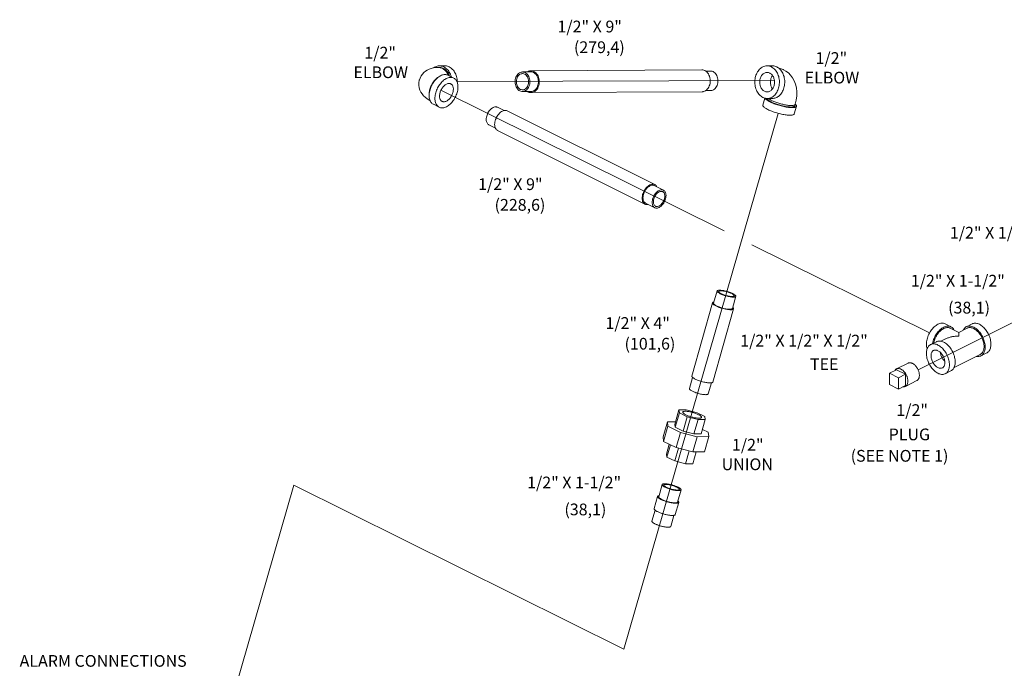
# Model space of a CAD drawing. Extents: x 7.2 to 86.4, y 8.2 to 94.1.
# Drawn here: x 7.2 to 45, y 62.6 to 87.5 of the extents above; entities that cross this region are included whole.
import ezdxf

# ---------------------------------------------------------------- set-up
doc = ezdxf.new("R2010")
doc.units = 0
doc.header["$LTSCALE"] = 0.5
doc.header["$MEASUREMENT"] = 0
doc.layers.get('0').update_dxf_attribs({"linetype": 'CONTINUOUS'})
doc.layers.add('Dim', color=3, linetype='CONTINUOUS')

msp = doc.modelspace()

# ---------------------------------------------------------------- linework, layer by layer
at = {"color": 7, "linetype": 'Continuous', "lineweight": 20}
for p, q in [((23.314, 85.624), (23.273, 85.624)), ((23.313, 85.687), (23.518, 85.688)), ((26.493, 85.453), (26.821, 85.455)), ((26.82, 85.5), (33.377, 85.534)), ((33.514, 85.489), (33.705, 85.49)), ((35.875, 85.687), (36.08, 85.689)), ((23.859, 85.22), (23.638, 85.331)), ((26.497, 84.703), (26.825, 84.705)), ((26.825, 84.66), (33.381, 84.694)), ((33.521, 84.739), (33.709, 84.74)), ((23.3, 84.102), (23.079, 84.213)), ((35.791, 84.449), (35.716, 84.184)), ((35.881, 84.438), (36.086, 84.439)), ((36.941, 84.153), (36.958, 84.212)), ((25.539, 84.101), (25.79, 83.975)), ((25.913, 83.964), (31.569, 81.136)), ((37.002, 84.136), (36.919, 83.844)), ((25.204, 83.43), (25.457, 83.303)), ((25.537, 83.213), (31.194, 80.384)), ((31.549, 81.095), (31.903, 80.919)), ((31.214, 80.425), (31.568, 80.248)), ((33.957, 77.054), (33.824, 76.587)), ((34.679, 76.85), (34.546, 76.382)), ((33.781, 76.599), (32.987, 73.793)), ((34.589, 76.37), (33.795, 73.564)), ((42.709, 75.795), (42.93, 75.684)), ((43.225, 75.467), (42.902, 75.629)), ((43.548, 75.629), (43.225, 75.467)), ((43.52, 75.684), (43.741, 75.795)), ((42.722, 75.216), (42.546, 75.127)), ((42.15, 74.999), (42.371, 75.11)), ((44.051, 74.622), (43.05, 74.122)), ((44.079, 74.566), (44.3, 74.677)), ((40.834, 74.036), (40.569, 73.903)), ((41.188, 73.859), (40.834, 74.036)), ((40.843, 74.066), (41.285, 74.287)), ((33.018, 73.738), (32.897, 73.313)), ((40.569, 73.903), (40.569, 73.47)), ((40.923, 73.727), (40.569, 73.903)), ((41.188, 73.859), (40.923, 73.727)), ((40.923, 73.294), (40.923, 73.727)), ((41.188, 73.426), (41.188, 73.859)), ((42.709, 73.881), (42.93, 73.992)), ((33.739, 73.534), (33.619, 73.108)), ((40.569, 73.47), (40.923, 73.294)), ((41.188, 73.426), (40.923, 73.294)), ((41.179, 73.396), (41.621, 73.617)), ((32.498, 72.491), (32.341, 71.935)), ((32.514, 72.383), (32.357, 71.828)), ((32.498, 72.491), (32.778, 72.492)), ((32.514, 72.383), (32.498, 72.491)), ((32.816, 72.232), (32.514, 72.383)), ((32.816, 72.232), (32.659, 71.677)), ((32.778, 72.492), (33.19, 72.387)), ((33.228, 72.126), (32.816, 72.232)), ((33.19, 72.387), (33.492, 72.236)), ((33.508, 72.128), (33.228, 72.126)), ((33.508, 72.128), (33.35, 71.572)), ((33.492, 72.236), (33.508, 72.128)), ((32.051, 72.04), (31.885, 71.455)), ((32.075, 71.87), (31.909, 71.286)), ((32.051, 72.04), (32.371, 72.042)), ((32.075, 71.87), (32.051, 72.04)), ((32.551, 71.632), (32.075, 71.87)), ((32.357, 71.828), (32.341, 71.935)), ((32.659, 71.677), (32.357, 71.828)), ((33.228, 72.126), (33.07, 71.571)), ((31.909, 71.286), (31.885, 71.455)), ((32.551, 71.632), (32.385, 71.048)), ((33.2, 71.465), (32.551, 71.632)), ((33.07, 71.571), (32.659, 71.677)), ((33.2, 71.465), (33.034, 70.881)), ((33.35, 71.572), (33.07, 71.571)), ((33.641, 71.468), (33.2, 71.465)), ((33.4, 71.746), (33.616, 71.638)), ((33.641, 71.468), (33.475, 70.883)), ((33.616, 71.638), (33.641, 71.468)), ((32.385, 71.048), (31.909, 71.286)), ((32.126, 71.177), (32.018, 70.795)), ((32.167, 71.157), (32.034, 70.688)), ((32.474, 71.025), (32.336, 70.537)), ((33.034, 70.881), (32.385, 71.048)), ((32.034, 70.688), (32.018, 70.795)), ((32.336, 70.537), (32.034, 70.688)), ((32.886, 70.919), (32.747, 70.431)), ((33.155, 70.881), (33.028, 70.432)), ((33.475, 70.883), (33.034, 70.881)), ((32.747, 70.431), (32.336, 70.537)), ((33.028, 70.432), (32.747, 70.431)), ((31.723, 69.164), (31.855, 69.632)), ((31.547, 68.708), (31.679, 69.176)), ((32.444, 68.96), (32.577, 69.427)), ((32.355, 68.48), (32.487, 68.947)), ((31.458, 68.228), (31.578, 68.654)), ((32.179, 68.024), (32.3, 68.45))]:
    msp.add_line(p, q, dxfattribs=at)
at = {"lineweight": 20}
for p, q in [((23.993, 85.091), (36.158, 85.12)), ((34.236, 79.355), (23.369, 84.753)), ((36.298, 83.859), (30.388, 63.32)), ((41.671, 74.029), (56.043, 81.219)), ((42.108, 75.445), (35.298, 78.828)), ((17.722, 69.611), (13.419, 54.657)), ((30.388, 63.32), (17.722, 69.611))]:
    msp.add_line(p, q, dxfattribs=at)
at = {"color": 7, "linetype": 'Continuous', "lineweight": 20}
for points in [[(23.273, 85.624), (23.165, 85.619), (23.072, 85.606), (22.99, 85.587), (22.913, 85.56), (22.844, 85.527), (22.78, 85.487), (22.717, 85.436), (22.658, 85.373), (22.606, 85.3), (22.566, 85.22), (22.543, 85.154)], [(36.512, 85.536), (36.488, 85.548), (36.373, 85.591), (36.32, 85.602)], [(36.958, 84.212), (36.995, 84.372), (37.015, 84.533), (37.016, 84.691), (37, 84.842), (36.966, 84.983), (36.917, 85.112), (36.854, 85.227), (36.779, 85.327), (36.692, 85.415), (36.595, 85.488), (36.512, 85.536)], [(22.543, 85.154), (22.538, 85.133), (22.522, 85.04), (22.522, 84.944), (22.537, 84.849), (22.564, 84.761), (22.601, 84.683), (22.647, 84.612), (22.702, 84.544), (22.767, 84.481), (22.846, 84.419), (22.943, 84.356), (22.956, 84.349)]]:
    msp.add_lwpolyline(points, dxfattribs=at)
for points, start_tangent, end_tangent in [([(22.949, 84.769), (22.98, 84.861), (23.02, 84.95), (23.068, 85.035), (23.124, 85.113), (23.186, 85.183), (23.251, 85.243), (23.32, 85.292), (23.389, 85.327), (23.458, 85.349), (23.524, 85.356), (23.586, 85.349), (23.638, 85.331)], (0.272464, 0.962166), (0.894532, -0.447003)), ([(23.089, 85.61), (23.121, 85.631), (23.191, 85.664), (23.263, 85.683), (23.313, 85.687)], (0.810275, 0.58605), (0.999986, 0.005251)), ([(23.313, 85.622), (23.307, 85.622), (23.273, 85.624)], (-0.992706, 0.120559), (-0.999987, -0.005131)), ([(23.313, 85.687), (23.337, 85.686), (23.411, 85.674), (23.482, 85.646), (23.549, 85.604), (23.611, 85.549), (23.665, 85.482), (23.71, 85.405), (23.746, 85.319), (23.761, 85.27)], (0.999986, 0.005251), (0.260237, -0.965545)), ([(23.65, 85.325), (23.649, 85.329), (23.616, 85.396), (23.576, 85.457), (23.531, 85.51), (23.48, 85.554), (23.425, 85.588), (23.366, 85.61), (23.313, 85.622)], (-0.372984, 0.927838), (-0.992706, 0.120559)), ([(23.701, 85.299), (23.671, 85.37), (23.63, 85.44), (23.581, 85.501), (23.526, 85.55), (23.466, 85.588), (23.402, 85.612), (23.335, 85.623), (23.314, 85.624)], (-0.334096, 0.942539), (-0.999986, -0.005251)), ([(23.518, 85.688), (23.542, 85.687), (23.616, 85.675), (23.687, 85.647), (23.754, 85.605), (23.815, 85.55), (23.87, 85.483), (23.915, 85.406), (23.951, 85.32), (23.976, 85.227), (23.99, 85.131), (23.993, 85.057)], (0.999986, 0.005251), (-0.00509, -0.999987)), ([(26.493, 85.453), (26.448, 85.448), (26.378, 85.42), (26.315, 85.368), (26.264, 85.297), (26.23, 85.211), (26.213, 85.115), (26.216, 85.017), (26.237, 84.924), (26.276, 84.841), (26.33, 84.773), (26.396, 84.727)], (-0.999985, -0.005453), (0.894427, -0.447214)), ([(26.493, 85.389), (26.445, 85.382), (26.383, 85.352), (26.329, 85.299), (26.289, 85.228), (26.265, 85.145), (26.261, 85.057), (26.275, 84.971), (26.307, 84.893), (26.354, 84.83), (26.412, 84.787)], (-0.999983, -0.005815), (0.894427, -0.447214)), ([(26.594, 85.429), (26.522, 85.451), (26.493, 85.453)], (-0.894427, 0.447214), (-0.999985, -0.005453)), ([(26.577, 85.369), (26.512, 85.388), (26.493, 85.389)], (-0.894427, 0.447214), (-0.999983, -0.005815)), ([(26.577, 85.369), (26.636, 85.326), (26.683, 85.263), (26.715, 85.185), (26.729, 85.099), (26.724, 85.011), (26.701, 84.928), (26.661, 84.857), (26.607, 84.804), (26.544, 84.774), (26.496, 84.767)], (0.894427, -0.447214), (-0.999983, -0.005815)), ([(26.594, 85.429), (26.659, 85.383), (26.713, 85.315), (26.753, 85.232), (26.774, 85.139), (26.777, 85.041), (26.76, 84.945), (26.725, 84.859), (26.675, 84.788), (26.612, 84.736), (26.541, 84.708), (26.497, 84.703)], (0.894427, -0.447214), (-0.999985, -0.005453)), ([(26.821, 85.5), (26.77, 85.494), (26.691, 85.463), (26.68, 85.455)], (-0.999985, -0.005453), (-0.833542, -0.552456)), ([(26.934, 85.473), (26.853, 85.498), (26.821, 85.5)], (-0.894427, 0.447214), (-0.999985, -0.005453)), ([(26.922, 85.43), (26.85, 85.453), (26.821, 85.455)], (-0.894427, 0.447214), (-0.999985, -0.005453)), ([(26.934, 85.473), (27.007, 85.421), (27.067, 85.346), (27.111, 85.253), (27.135, 85.148), (27.138, 85.038), (27.12, 84.931), (27.081, 84.835), (27.024, 84.755), (26.954, 84.697), (26.875, 84.665), (26.825, 84.66)], (0.894427, -0.447214), (-0.999985, -0.005453)), ([(26.922, 85.43), (26.987, 85.384), (27.041, 85.317), (27.08, 85.234), (27.102, 85.14), (27.104, 85.042), (27.088, 84.947), (27.053, 84.861), (27.003, 84.789), (26.94, 84.738), (26.869, 84.71), (26.825, 84.705)], (0.894427, -0.447214), (-0.999985, -0.005453)), ([(33.49, 85.506), (33.409, 85.532), (33.377, 85.534)], (-0.894427, 0.447214), (-0.999985, -0.005453)), ([(33.49, 85.506), (33.563, 85.455), (33.624, 85.38), (33.667, 85.286), (33.692, 85.181), (33.694, 85.072), (33.676, 84.965), (33.637, 84.868), (33.58, 84.789), (33.51, 84.731), (33.431, 84.699), (33.381, 84.694)], (0.894427, -0.447214), (-0.999985, -0.005453)), ([(33.806, 85.466), (33.734, 85.488), (33.705, 85.49)], (-0.894427, 0.447214), (-0.999985, -0.005453)), ([(33.806, 85.466), (33.871, 85.42), (33.925, 85.353), (33.964, 85.27), (33.986, 85.176), (33.988, 85.078), (33.972, 84.983), (33.937, 84.896), (33.887, 84.825), (33.824, 84.774), (33.753, 84.745), (33.709, 84.74)], (0.894427, -0.447214), (-0.999985, -0.005453)), ([(35.875, 85.687), (35.825, 85.684), (35.752, 85.665), (35.682, 85.632), (35.618, 85.585), (35.559, 85.525), (35.509, 85.453), (35.467, 85.372), (35.436, 85.283), (35.416, 85.189), (35.406, 85.092), (35.409, 84.994), (35.423, 84.898), (35.448, 84.805), (35.484, 84.719), (35.53, 84.642), (35.584, 84.575), (35.645, 84.52), (35.712, 84.478)], (-0.999986, -0.005259), (0.894427, -0.447214)), ([(35.876, 85.437), (35.849, 85.436), (35.797, 85.422), (35.749, 85.397), (35.705, 85.36), (35.667, 85.313), (35.636, 85.257), (35.613, 85.195)], (-0.999987, -0.005193), (-0.272464, -0.962166)), ([(36.043, 85.647), (35.972, 85.675), (35.899, 85.687), (35.875, 85.687)], (-0.894427, 0.447214), (-0.999986, -0.005259)), ([(36.143, 84.93), (36.157, 84.997), (36.161, 85.066), (36.156, 85.134), (36.141, 85.201), (36.117, 85.263), (36.085, 85.317), (36.046, 85.364), (36.001, 85.4), (35.952, 85.424), (35.901, 85.436), (35.876, 85.437)], (0.272464, 0.962166), (-0.999987, -0.005193)), ([(36.043, 85.647), (36.111, 85.605), (36.172, 85.55), (36.226, 85.483), (36.272, 85.406), (36.307, 85.32), (36.333, 85.227), (36.347, 85.131), (36.349, 85.033), (36.34, 84.936), (36.32, 84.842), (36.289, 84.753), (36.247, 84.672), (36.197, 84.6), (36.138, 84.54), (36.073, 84.493), (36.004, 84.46), (35.931, 84.441), (35.881, 84.438)], (0.894427, -0.447214), (-0.999986, -0.005259)), ([(36.248, 85.648), (36.177, 85.676), (36.104, 85.688), (36.08, 85.689)], (-0.894427, 0.447214), (-0.999986, -0.005259)), ([(36.248, 85.648), (36.315, 85.606), (36.377, 85.551), (36.431, 85.484), (36.477, 85.407), (36.512, 85.321), (36.538, 85.228), (36.552, 85.132), (36.554, 85.034), (36.545, 84.937), (36.525, 84.843), (36.493, 84.754), (36.452, 84.673), (36.401, 84.601), (36.343, 84.541), (36.278, 84.494), (36.209, 84.461), (36.136, 84.442), (36.086, 84.439)], (0.894427, -0.447214), (-0.999986, -0.005259)), ([(23.248, 85.241), (23.24, 85.235), (23.185, 85.19), (23.133, 85.137), (23.085, 85.077), (23.041, 85.01), (23.002, 84.94), (22.97, 84.867), (22.945, 84.792)], (-0.817042, -0.576579), (-0.272464, -0.962166)), ([(23.17, 84.659), (23.201, 84.75), (23.241, 84.84), (23.289, 84.925), (23.345, 85.003), (23.407, 85.073), (23.472, 85.133), (23.541, 85.181), (23.61, 85.216), (23.679, 85.238), (23.745, 85.246), (23.807, 85.239), (23.859, 85.22)], (0.272464, 0.962166), (0.894532, -0.447003)), ([(23.679, 85.012), (23.632, 85.006), (23.583, 84.988), (23.534, 84.959), (23.487, 84.919), (23.443, 84.871), (23.404, 84.816), (23.37, 84.756), (23.344, 84.692), (23.325, 84.627), (23.316, 84.564), (23.315, 84.504), (23.323, 84.449), (23.34, 84.401), (23.366, 84.362), (23.398, 84.334), (23.412, 84.326)], (-0.999987, -0.005171), (0.894589, -0.44689)), ([(23.747, 84.996), (23.761, 84.989), (23.793, 84.96), (23.818, 84.921), (23.835, 84.873), (23.844, 84.819), (23.843, 84.758), (23.833, 84.695), (23.815, 84.63), (23.789, 84.566), (23.755, 84.506), (23.716, 84.451), (23.672, 84.403), (23.624, 84.364), (23.576, 84.334), (23.527, 84.316), (23.48, 84.31)], (0.894589, -0.44689), (-0.999987, -0.005171)), ([(23.679, 85.012), (23.722, 85.006), (23.747, 84.996)], (0.999987, 0.005171), (0.894589, -0.44689)), ([(23.859, 85.22), (23.863, 85.218), (23.913, 85.183), (23.954, 85.135), (23.986, 85.076), (24.008, 85.006), (24.02, 84.928), (24.02, 84.844), (24.01, 84.755), (23.989, 84.663)], (0.894532, -0.447003), (-0.272464, -0.962166)), ([(35.88, 84.688), (35.855, 84.689), (35.803, 84.701), (35.755, 84.725), (35.71, 84.761), (35.671, 84.808), (35.639, 84.862), (35.615, 84.924), (35.6, 84.991), (35.595, 85.059), (35.599, 85.128), (35.613, 85.195)], (-0.999987, -0.005193), (0.272464, 0.962166)), ([(36.084, 84.805), (36.081, 84.81), (36.049, 84.865), (36.025, 84.926), (36.01, 84.993), (36.005, 85.062), (36.009, 85.13), (36.023, 85.197)], (-0.586764, 0.809758), (0.272464, 0.962166)), ([(36.081, 85.322), (36.076, 85.315), (36.045, 85.259), (36.023, 85.197)], (-0.578709, -0.815534), (-0.272464, -0.962166)), ([(22.945, 84.792), (22.928, 84.717), (22.918, 84.644), (22.917, 84.573), (22.917, 84.565)], (-0.272464, -0.962166), (0.052335, -0.99863)), ([(22.949, 84.769), (22.928, 84.678), (22.918, 84.589), (22.918, 84.504), (22.93, 84.426), (22.952, 84.357), (22.984, 84.297), (23.025, 84.25), (23.074, 84.215), (23.079, 84.213)], (-0.272464, -0.962166), (0.894532, -0.447003)), ([(23.17, 84.659), (23.149, 84.568), (23.139, 84.478), (23.139, 84.394), (23.151, 84.316), (23.173, 84.246), (23.205, 84.187), (23.246, 84.139), (23.295, 84.104), (23.3, 84.102)], (-0.272464, -0.962166), (0.894532, -0.447003)), ([(23.3, 84.102), (23.352, 84.083), (23.414, 84.076), (23.48, 84.084), (23.549, 84.106), (23.618, 84.141), (23.686, 84.189), (23.752, 84.249), (23.814, 84.319), (23.869, 84.398), (23.918, 84.482), (23.958, 84.572), (23.989, 84.663)], (0.894532, -0.447003), (0.272464, 0.962166)), ([(26.497, 84.703), (26.468, 84.705), (26.396, 84.727)], (-0.999985, -0.005453), (-0.894427, 0.447214)), ([(26.496, 84.767), (26.478, 84.768), (26.412, 84.787)], (-0.999983, -0.005815), (-0.894427, 0.447214)), ([(26.686, 84.702), (26.711, 84.687)], (0.842542, -0.538631), (0.894427, -0.447214)), ([(26.825, 84.66), (26.792, 84.662), (26.711, 84.687)], (-0.999985, -0.005453), (-0.894427, 0.447214)), ([(36.143, 84.93), (36.12, 84.868), (36.089, 84.812), (36.051, 84.765), (36.007, 84.728), (35.958, 84.703), (35.907, 84.689), (35.88, 84.688)], (-0.272464, -0.962166), (-0.999987, -0.005193)), ([(23.412, 84.326), (23.437, 84.316), (23.48, 84.31)], (0.894589, -0.44689), (0.999987, 0.005171)), ([(35.881, 84.438), (35.857, 84.438), (35.784, 84.451), (35.712, 84.478)], (-0.999986, -0.005259), (-0.894427, 0.447214)), ([(35.802, 84.446), (35.809, 84.434), (35.835, 84.405), (35.874, 84.373), (35.926, 84.339), (35.991, 84.304)], (0.411707, -0.911316), (0.894427, -0.447214)), ([(35.86, 84.438), (35.868, 84.422), (35.891, 84.395), (35.927, 84.366), (35.974, 84.336), (36.031, 84.304)], (0.311614, -0.950209), (0.894427, -0.447214)), ([(35.926, 84.437), (35.951, 84.419), (35.995, 84.391), (36.048, 84.363)], (0.779956, -0.625834), (0.894427, -0.447214)), ([(37.001, 84.136), (36.999, 84.129), (36.98, 84.11), (36.947, 84.097), (36.901, 84.088), (36.842, 84.085), (36.773, 84.088), (36.694, 84.095), (36.608, 84.108), (36.517, 84.126), (36.423, 84.149), (36.329, 84.175), (36.236, 84.204), (36.147, 84.236), (36.065, 84.27), (35.991, 84.304)], (-0.25767, -0.966233), (-0.894427, 0.447214)), ([(36.031, 84.304), (36.098, 84.273), (36.172, 84.243), (36.252, 84.214), (36.336, 84.188), (36.421, 84.164), (36.505, 84.144), (36.587, 84.128), (36.665, 84.117), (36.735, 84.11), (36.798, 84.107), (36.851, 84.11), (36.893, 84.118), (36.922, 84.13), (36.939, 84.147), (36.941, 84.153)], (0.894427, -0.447214), (0.25767, 0.966233)), ([(36.048, 84.363), (36.108, 84.335), (36.175, 84.307), (36.247, 84.28), (36.322, 84.256), (36.399, 84.233), (36.476, 84.213), (36.552, 84.196), (36.625, 84.183), (36.695, 84.173), (36.758, 84.168), (36.815, 84.166), (36.863, 84.168), (36.902, 84.174), (36.932, 84.185), (36.951, 84.198), (36.958, 84.212)], (0.894427, -0.447214), (0.286071, 0.958208)), ([(36.959, 84.214), (36.96, 84.214)], (0.746646, -0.665221), (0.744235, -0.667917)), ([(36.96, 84.214), (36.966, 84.208), (36.992, 84.178), (37.003, 84.152), (37.001, 84.136)], (0.744235, -0.667917), (-0.25767, -0.966233)), ([(25.371, 84.09), (25.308, 84.049), (25.248, 83.991), (25.195, 83.92), (25.153, 83.841), (25.123, 83.756), (25.108, 83.673), (25.108, 83.594), (25.123, 83.526), (25.153, 83.472), (25.195, 83.434), (25.204, 83.43)], (-0.894427, -0.447214), (0.89517, -0.445726)), ([(25.371, 84.09), (25.435, 84.112), (25.494, 84.114), (25.539, 84.101)], (0.894427, 0.447214), (0.89517, -0.445726)), ([(25.725, 83.952), (25.654, 83.906), (25.587, 83.841), (25.528, 83.762), (25.48, 83.673), (25.447, 83.578), (25.43, 83.485), (25.43, 83.397), (25.447, 83.321), (25.48, 83.26), (25.528, 83.218), (25.537, 83.213)], (-0.894427, -0.447214), (0.89517, -0.445726)), ([(25.725, 83.952), (25.796, 83.977), (25.863, 83.979), (25.913, 83.964)], (0.894427, 0.447214), (0.89517, -0.445726)), ([(35.716, 84.184), (35.715, 84.169), (35.726, 84.142), (35.752, 84.112), (35.791, 84.08), (35.844, 84.046), (35.908, 84.012)], (-0.25767, -0.966233), (0.894427, -0.447214)), ([(36.919, 83.844), (36.916, 83.836), (36.897, 83.818), (36.864, 83.804), (36.818, 83.796), (36.759, 83.793), (36.69, 83.795), (36.611, 83.803), (36.525, 83.816), (36.434, 83.834), (36.34, 83.856), (36.246, 83.882), (36.153, 83.912), (36.064, 83.944), (35.982, 83.977), (35.908, 84.012)], (-0.25767, -0.966233), (-0.894427, 0.447214)), ([(31.382, 81.124), (31.311, 81.078), (31.244, 81.013), (31.185, 80.934), (31.137, 80.844), (31.104, 80.75), (31.087, 80.656), (31.087, 80.569), (31.104, 80.492), (31.137, 80.431), (31.185, 80.389), (31.194, 80.384)], (-0.894427, -0.447214), (0.89517, -0.445726)), ([(31.382, 81.085), (31.318, 81.044), (31.258, 80.986), (31.206, 80.915), (31.163, 80.835), (31.134, 80.751), (31.118, 80.667), (31.118, 80.589), (31.134, 80.521), (31.163, 80.466), (31.206, 80.429), (31.214, 80.425)], (-0.894427, -0.447214), (0.89517, -0.445726)), ([(31.382, 81.124), (31.453, 81.149), (31.52, 81.151), (31.57, 81.136)], (0.894427, 0.447214), (0.89517, -0.445726)), ([(31.382, 81.085), (31.445, 81.107), (31.505, 81.109), (31.549, 81.095)], (0.894427, 0.447214), (0.89517, -0.445726)), ([(31.735, 80.908), (31.672, 80.867), (31.612, 80.809), (31.559, 80.738), (31.517, 80.659), (31.487, 80.574), (31.472, 80.491), (31.472, 80.412), (31.487, 80.344), (31.517, 80.29), (31.559, 80.252), (31.567, 80.248)], (-0.894427, -0.447214), (0.89517, -0.445726)), ([(31.735, 80.852), (31.678, 80.815), (31.625, 80.761), (31.58, 80.696), (31.545, 80.623), (31.523, 80.547), (31.515, 80.473), (31.523, 80.407), (31.545, 80.353), (31.58, 80.315), (31.596, 80.305)], (-0.894427, -0.447214), (0.895078, -0.445909)), ([(31.57, 81.136), (31.579, 81.131), (31.626, 81.089), (31.652, 81.046)], (0.89517, -0.445726), (0.41576, -0.909474)), ([(31.735, 80.908), (31.799, 80.93), (31.858, 80.932), (31.903, 80.919)], (0.894427, 0.447214), (0.89517, -0.445726)), ([(31.903, 80.919), (31.911, 80.914), (31.953, 80.877), (31.983, 80.822), (31.998, 80.754), (31.998, 80.676), (31.983, 80.592), (31.953, 80.508), (31.911, 80.428), (31.858, 80.357), (31.799, 80.3), (31.735, 80.258)], (0.89517, -0.445726), (-0.894427, -0.447214)), ([(31.735, 80.852), (31.792, 80.872), (31.845, 80.871), (31.874, 80.861)], (0.894427, 0.447214), (0.895078, -0.445909)), ([(31.874, 80.861), (31.891, 80.851), (31.926, 80.813), (31.948, 80.759), (31.955, 80.693), (31.948, 80.62), (31.926, 80.544), (31.891, 80.47), (31.845, 80.405), (31.792, 80.351), (31.735, 80.314)], (0.895078, -0.445909), (-0.894427, -0.447214)), ([(31.194, 80.384), (31.244, 80.369), (31.311, 80.371), (31.317, 80.373)], (0.89517, -0.445726), (0.975695, 0.219135)), ([(31.567, 80.248), (31.612, 80.234), (31.672, 80.236), (31.735, 80.258)], (0.89517, -0.445726), (0.894427, 0.447214)), ([(31.596, 80.305), (31.625, 80.295), (31.678, 80.295), (31.735, 80.314)], (0.895078, -0.445909), (0.894427, 0.447214)), ([(34.583, 76.82), (34.526, 76.822), (34.46, 76.83), (34.388, 76.844), (34.312, 76.862), (34.237, 76.885), (34.166, 76.91), (34.101, 76.937), (34.046, 76.965), (34.002, 76.992), (33.972, 77.017), (33.958, 77.04), (33.957, 77.054)], (-0.999987, -0.005171), (0.229064, 0.973411)), ([(33.957, 77.054), (33.959, 77.059), (33.975, 77.073), (34.007, 77.082), (34.053, 77.085)], (0.229064, 0.973411), (0.999987, 0.005171)), ([(34.538, 76.842), (34.49, 76.844), (34.436, 76.851), (34.376, 76.863), (34.313, 76.878), (34.251, 76.896), (34.192, 76.917), (34.138, 76.94), (34.092, 76.963), (34.056, 76.985), (34.031, 77.006), (34.019, 77.025), (34.019, 77.037)], (-0.999987, -0.005171), (0.229064, 0.973411)), ([(34.019, 77.037), (34.02, 77.04), (34.034, 77.052), (34.06, 77.059), (34.098, 77.062)], (0.229064, 0.973411), (0.999987, 0.005171)), ([(34.678, 76.85), (34.678, 76.864), (34.663, 76.887), (34.633, 76.912), (34.59, 76.94), (34.535, 76.967), (34.47, 76.994), (34.398, 77.02), (34.323, 77.042), (34.248, 77.06), (34.175, 77.074), (34.109, 77.082), (34.053, 77.085)], (0.229064, 0.973411), (-0.999987, -0.005171)), ([(34.617, 76.867), (34.616, 76.879), (34.604, 76.898), (34.58, 76.919), (34.544, 76.942), (34.498, 76.965), (34.444, 76.987), (34.384, 77.008), (34.322, 77.026), (34.26, 77.042), (34.2, 77.053), (34.145, 77.06), (34.098, 77.062)], (0.229064, 0.973411), (-0.999987, -0.005171)), ([(34.538, 76.842), (34.575, 76.845), (34.602, 76.852), (34.615, 76.864), (34.617, 76.867)], (0.999987, 0.005171), (0.229064, 0.973411)), ([(34.583, 76.82), (34.628, 76.823), (34.66, 76.832), (34.677, 76.846), (34.678, 76.85)], (0.999987, 0.005171), (0.229064, 0.973411)), ([(34.482, 76.336), (34.423, 76.339), (34.354, 76.347), (34.279, 76.36), (34.201, 76.378), (34.121, 76.401), (34.045, 76.426), (33.973, 76.454), (33.91, 76.483), (33.857, 76.512), (33.817, 76.54), (33.791, 76.566), (33.781, 76.588), (33.782, 76.599)], (-0.999987, -0.005171), (0.266395, 0.963864)), ([(33.782, 76.599), (33.785, 76.607), (33.806, 76.621), (33.836, 76.629)], (0.266395, 0.963864), (0.987539, 0.157376)), ([(34.45, 76.352), (34.394, 76.354), (34.328, 76.363), (34.255, 76.376), (34.18, 76.395), (34.105, 76.417), (34.033, 76.442), (33.968, 76.469), (33.913, 76.497), (33.87, 76.524), (33.84, 76.55), (33.825, 76.572), (33.825, 76.587)], (-0.999987, -0.005171), (0.229064, 0.973411)), ([(34.45, 76.352), (34.496, 76.355), (34.528, 76.364), (34.544, 76.378), (34.546, 76.382)], (0.999987, 0.005171), (0.229064, 0.973411)), ([(34.482, 76.336), (34.53, 76.339), (34.565, 76.348), (34.585, 76.362), (34.589, 76.37)], (0.999987, 0.005171), (0.266395, 0.963864)), ([(34.589, 76.37), (34.59, 76.38), (34.579, 76.403), (34.558, 76.425)], (0.266395, 0.963864), (-0.757086, 0.653315)), ([(42.43, 75.777), (42.357, 75.733), (42.286, 75.676), (42.219, 75.607), (42.158, 75.527), (42.105, 75.44), (42.06, 75.347), (42.025, 75.251), (42.001, 75.155), (41.989, 75.06), (41.989, 74.971), (42.001, 74.889), (42.016, 74.838)], (-0.894427, -0.447214), (0.342919, -0.939365)), ([(42.651, 75.667), (42.578, 75.623), (42.507, 75.566), (42.44, 75.496), (42.379, 75.417), (42.326, 75.329), (42.281, 75.236), (42.246, 75.14), (42.222, 75.044), (42.221, 75.035)], (-0.894427, -0.447214), (-0.17348, -0.984837)), ([(42.266, 75.058), (42.272, 75.087), (42.296, 75.169), (42.329, 75.251), (42.369, 75.329), (42.417, 75.403), (42.47, 75.469), (42.528, 75.527), (42.588, 75.575), (42.651, 75.613), (42.713, 75.638), (42.774, 75.65), (42.831, 75.65), (42.884, 75.636), (42.902, 75.629)], (0.191903, 0.981414), (0.894315, -0.447439)), ([(42.43, 75.777), (42.502, 75.806), (42.573, 75.82), (42.64, 75.817), (42.701, 75.799), (42.709, 75.795)], (0.894427, 0.447214), (0.894254, -0.447559)), ([(42.651, 75.667), (42.723, 75.696), (42.794, 75.709), (42.861, 75.707), (42.922, 75.688), (42.93, 75.684)], (0.894427, 0.447214), (0.894254, -0.447559)), ([(42.93, 75.684), (42.976, 75.655), (43.021, 75.606), (43.051, 75.555)], (0.894254, -0.447559), (0.427287, -0.904116)), ([(43.4, 75.555), (43.406, 75.568), (43.442, 75.622), (43.487, 75.664), (43.52, 75.684)], (0.427737, 0.903903), (0.894315, 0.447439)), ([(43.52, 75.684), (43.54, 75.693), (43.599, 75.708), (43.663, 75.708), (43.731, 75.695), (43.8, 75.667), (43.869, 75.625), (43.936, 75.572), (44, 75.507), (44.059, 75.433), (44.112, 75.352), (44.157, 75.265), (44.193, 75.174), (44.22, 75.083), (44.236, 74.992), (44.242, 74.904)], (0.894315, 0.447439), (0, -1)), ([(43.548, 75.629), (43.566, 75.636), (43.619, 75.65), (43.677, 75.65), (43.738, 75.638), (43.8, 75.613)], (0.894314, 0.447439), (0.894427, -0.447214)), ([(43.741, 75.795), (43.761, 75.804), (43.82, 75.818), (43.884, 75.819), (43.952, 75.805), (44.021, 75.777), (44.09, 75.736), (44.157, 75.682), (44.221, 75.618), (44.28, 75.544), (44.333, 75.462), (44.378, 75.375), (44.414, 75.285), (44.441, 75.193), (44.457, 75.102), (44.463, 75.015)], (0.894315, 0.447439), (0, -1)), ([(43.8, 75.613), (43.862, 75.575), (43.923, 75.527), (43.98, 75.469), (44.034, 75.403), (44.081, 75.329), (44.122, 75.251), (44.154, 75.169), (44.178, 75.087), (44.193, 75.005), (44.197, 74.927), (44.193, 74.853), (44.178, 74.786), (44.154, 74.727), (44.122, 74.678), (44.081, 74.64), (44.051, 74.622)], (0.894427, -0.447214), (-0.894314, -0.447439)), ([(42.722, 75.215), (42.734, 75.221), (42.838, 75.264), (42.957, 75.297), (43.088, 75.318), (43.225, 75.325)], (0.894274, 0.447521), (0.999997, 0.00228)), ([(43.225, 75.325), (43.225, 75.387), (43.225, 75.431), (43.225, 75.457), (43.225, 75.467)], (0.009127, 0.999958), (0.000057, 1)), ([(43.225, 75.467), (43.225, 75.467)], (0.000057, 1), (0.93687, 0.349677)), ([(41.988, 74.661), (41.993, 74.743), (42.009, 74.818), (42.036, 74.883), (42.072, 74.937), (42.117, 74.979), (42.15, 74.999)], (0, 1), (0.894315, 0.447439)), ([(42.15, 74.999), (42.17, 75.008), (42.229, 75.023), (42.293, 75.023), (42.361, 75.01), (42.43, 74.982), (42.499, 74.94), (42.566, 74.887), (42.63, 74.822), (42.689, 74.748), (42.742, 74.667), (42.787, 74.58), (42.823, 74.489), (42.85, 74.398), (42.866, 74.307), (42.872, 74.219)], (0.894315, 0.447439), (0, -1)), ([(42.165, 74.573), (42.169, 74.63), (42.182, 74.681), (42.204, 74.724), (42.234, 74.757), (42.262, 74.776)], (0, 1), (0.89414, 0.447788)), ([(42.262, 74.776), (42.27, 74.779), (42.312, 74.79), (42.357, 74.789), (42.405, 74.776), (42.454, 74.752), (42.502, 74.716), (42.548, 74.672), (42.59, 74.62), (42.626, 74.561), (42.655, 74.499), (42.677, 74.434), (42.69, 74.37), (42.695, 74.308)], (0.89414, 0.447788), (0, -1)), ([(42.371, 75.11), (42.391, 75.119), (42.45, 75.133), (42.514, 75.134), (42.582, 75.12), (42.651, 75.092), (42.72, 75.051), (42.787, 74.997), (42.851, 74.933), (42.91, 74.859), (42.963, 74.777), (43.008, 74.69), (43.044, 74.6), (43.071, 74.508), (43.087, 74.417), (43.093, 74.33)], (0.894315, 0.447439), (0, -1)), ([(44.079, 74.566), (44.112, 74.586), (44.157, 74.629), (44.193, 74.683), (44.22, 74.748), (44.236, 74.823), (44.242, 74.904)], (0.894315, 0.447439), (0, 1)), ([(44.3, 74.677), (44.333, 74.697), (44.378, 74.739), (44.414, 74.793), (44.441, 74.858), (44.457, 74.933), (44.463, 75.015)], (0.894315, 0.447439), (0, 1)), ([(41.988, 74.661), (41.993, 74.574), (42.009, 74.483), (42.036, 74.392), (42.072, 74.301), (42.117, 74.214), (42.17, 74.132), (42.229, 74.058), (42.293, 73.994), (42.361, 73.94), (42.43, 73.899), (42.499, 73.871), (42.566, 73.857), (42.63, 73.858), (42.689, 73.873), (42.709, 73.881)], (0, -1), (0.894315, 0.447439)), ([(42.165, 74.573), (42.169, 74.511), (42.182, 74.447), (42.204, 74.382), (42.234, 74.32), (42.27, 74.261), (42.312, 74.209), (42.357, 74.164), (42.405, 74.129), (42.454, 74.105), (42.502, 74.092), (42.548, 74.091), (42.59, 74.101), (42.597, 74.105)], (0, -1), (0.89414, 0.447788)), ([(42.521, 74.697), (42.523, 74.688), (42.536, 74.624), (42.558, 74.559), (42.587, 74.496), (42.623, 74.438), (42.665, 74.386), (42.69, 74.359)], (0.120758, -0.992682), (0.722017, -0.691875)), ([(43.904, 74.547), (43.936, 74.542), (44, 74.543), (44.059, 74.558), (44.079, 74.566)], (0.980166, -0.198178), (0.894315, 0.447439)), ([(40.783, 74.011), (40.787, 74.017), (40.807, 74.04), (40.829, 74.059), (40.843, 74.066)], (0.538537, 0.842602), (0.894407, 0.447255)), ([(40.843, 74.066), (40.855, 74.072), (40.883, 74.079), (40.913, 74.082), (40.945, 74.079), (40.978, 74.07), (41.011, 74.056)], (0.894407, 0.447255), (0.894427, -0.447214)), ([(41.179, 73.396), (41.192, 73.404), (41.215, 73.422), (41.235, 73.445), (41.251, 73.473), (41.263, 73.505), (41.271, 73.54), (41.276, 73.578), (41.276, 73.619), (41.271, 73.662), (41.263, 73.705), (41.251, 73.749), (41.235, 73.793), (41.215, 73.836), (41.192, 73.877), (41.167, 73.916), (41.139, 73.952), (41.109, 73.984), (41.077, 74.013), (41.044, 74.037), (41.011, 74.056)], (0.894407, 0.447255), (-0.894427, 0.447214)), ([(41.285, 74.287), (41.297, 74.293), (41.325, 74.3), (41.355, 74.303), (41.387, 74.3), (41.42, 74.291), (41.453, 74.277)], (0.894407, 0.447255), (0.894427, -0.447214)), ([(41.621, 73.617), (41.634, 73.624), (41.657, 73.643), (41.677, 73.666), (41.693, 73.694), (41.705, 73.726), (41.713, 73.761), (41.717, 73.799), (41.717, 73.84), (41.713, 73.883), (41.705, 73.926), (41.693, 73.97), (41.677, 74.014), (41.657, 74.057), (41.634, 74.098), (41.609, 74.137), (41.581, 74.173), (41.55, 74.205), (41.519, 74.234), (41.486, 74.258), (41.453, 74.277)], (0.894407, 0.447255), (-0.894427, 0.447214)), ([(42.597, 74.105), (42.626, 74.124), (42.655, 74.157), (42.677, 74.199), (42.69, 74.25), (42.695, 74.308)], (0.89414, 0.447788), (0, 1)), ([(42.709, 73.881), (42.742, 73.901), (42.787, 73.943), (42.823, 73.998), (42.85, 74.063), (42.866, 74.137), (42.872, 74.219)], (0.894315, 0.447439), (0, 1)), ([(42.93, 73.992), (42.963, 74.012), (43.008, 74.054), (43.044, 74.108), (43.071, 74.173), (43.087, 74.248), (43.093, 74.33)], (0.894315, 0.447439), (0, 1)), ([(33.688, 73.53), (33.628, 73.532), (33.56, 73.54), (33.485, 73.554), (33.406, 73.572), (33.327, 73.595), (33.25, 73.62), (33.178, 73.648), (33.115, 73.677), (33.063, 73.706), (33.023, 73.734), (32.997, 73.76), (32.986, 73.782), (32.987, 73.793)], (-0.999987, -0.005171), (0.266395, 0.963864)), ([(33.523, 73.078), (33.466, 73.081), (33.4, 73.089), (33.328, 73.102), (33.253, 73.121), (33.178, 73.143), (33.106, 73.168), (33.041, 73.195), (32.986, 73.223), (32.942, 73.25), (32.913, 73.276), (32.898, 73.298), (32.898, 73.313)], (-0.999987, -0.005171), (0.229064, 0.973411)), ([(33.688, 73.53), (33.736, 73.533), (33.77, 73.542), (33.791, 73.556), (33.794, 73.564)], (0.999987, 0.005171), (0.266395, 0.963864)), ([(41.098, 73.381), (41.109, 73.38), (41.139, 73.383), (41.167, 73.39), (41.179, 73.396)], (0.997278, -0.073731), (0.894407, 0.447255)), ([(33.523, 73.078), (33.569, 73.081), (33.6, 73.09), (33.617, 73.104), (33.619, 73.108)], (0.999987, 0.005171), (0.229064, 0.973411)), ([(32.757, 72.308), (32.713, 72.332), (32.678, 72.356), (32.654, 72.378), (32.643, 72.398), (32.642, 72.411)], (-0.894427, 0.447214), (0.242978, 0.970032)), ([(32.642, 72.411), (32.643, 72.414), (32.656, 72.427), (32.681, 72.436), (32.716, 72.441), (32.762, 72.441), (32.815, 72.437), (32.875, 72.429), (32.94, 72.416), (33.006, 72.4), (33.072, 72.38), (33.136, 72.358), (33.196, 72.335), (33.249, 72.311)], (0.242978, 0.970032), (0.894427, -0.447214)), ([(32.757, 72.308), (32.81, 72.284), (32.87, 72.26), (32.934, 72.238), (33, 72.219), (33.066, 72.203), (33.131, 72.19), (33.191, 72.181), (33.244, 72.177), (33.29, 72.177), (33.325, 72.182), (33.35, 72.191), (33.363, 72.204), (33.364, 72.207)], (0.894427, -0.447214), (0.242978, 0.970032)), ([(33.364, 72.207), (33.363, 72.221), (33.352, 72.241), (33.328, 72.263), (33.293, 72.286), (33.249, 72.311)], (0.242978, 0.970032), (-0.894427, 0.447214)), ([(31.97, 69.528), (31.931, 69.549), (31.9, 69.569), (31.876, 69.588), (31.861, 69.606), (31.854, 69.622), (31.855, 69.632)], (-0.894427, 0.447214), (0.25767, 0.966233)), ([(31.855, 69.632), (31.857, 69.636), (31.868, 69.647), (31.888, 69.655), (31.915, 69.66), (31.951, 69.662), (31.992, 69.661), (32.04, 69.656), (32.091, 69.648), (32.146, 69.637), (32.202, 69.624), (32.259, 69.608), (32.314, 69.591), (32.368, 69.572), (32.417, 69.551), (32.462, 69.531)], (0.25767, 0.966233), (0.894427, -0.447214)), ([(32.012, 69.528), (31.978, 69.546), (31.952, 69.564), (31.932, 69.581), (31.92, 69.596), (31.916, 69.61), (31.917, 69.614)], (-0.894427, 0.447214), (0.286279, 0.958146)), ([(31.917, 69.614), (31.92, 69.621), (31.932, 69.63), (31.953, 69.636), (31.98, 69.639), (32.013, 69.639), (32.053, 69.636), (32.096, 69.631), (32.143, 69.622), (32.192, 69.611), (32.242, 69.598), (32.29, 69.583), (32.337, 69.566), (32.381, 69.549), (32.42, 69.53)], (0.286279, 0.958146), (0.894427, -0.447214)), ([(31.97, 69.528), (32.014, 69.507), (32.064, 69.487), (32.117, 69.468), (32.173, 69.45), (32.229, 69.435), (32.286, 69.421), (32.34, 69.411), (32.392, 69.403), (32.439, 69.398), (32.481, 69.397), (32.516, 69.399), (32.544, 69.404), (32.564, 69.412), (32.575, 69.423), (32.577, 69.427)], (0.894427, -0.447214), (0.25767, 0.966233)), ([(32.012, 69.528), (32.051, 69.51), (32.094, 69.493), (32.141, 69.476), (32.19, 69.461), (32.239, 69.448), (32.288, 69.437), (32.335, 69.428), (32.379, 69.423), (32.418, 69.42), (32.452, 69.42), (32.479, 69.423), (32.499, 69.429), (32.511, 69.438), (32.515, 69.445)], (0.894427, -0.447214), (0.286279, 0.958146)), ([(32.515, 69.445), (32.516, 69.449), (32.512, 69.463), (32.5, 69.478), (32.48, 69.495), (32.453, 69.512), (32.42, 69.53)], (0.286279, 0.958146), (-0.894427, 0.447214)), ([(32.577, 69.427), (32.577, 69.437), (32.571, 69.453), (32.555, 69.47), (32.532, 69.49), (32.5, 69.51), (32.462, 69.531)], (0.25767, 0.966233), (-0.894427, 0.447214)), ([(31.808, 69.06), (31.765, 69.084), (31.73, 69.106), (31.703, 69.128), (31.686, 69.148), (31.679, 69.166), (31.679, 69.176)], (-0.894427, 0.447214), (0.25767, 0.966233)), ([(31.679, 69.176), (31.681, 69.181), (31.694, 69.193), (31.716, 69.203), (31.734, 69.206)], (0.25767, 0.966233), (0.987182, 0.1596)), ([(31.837, 69.06), (31.799, 69.081), (31.768, 69.101), (31.744, 69.121), (31.729, 69.139), (31.722, 69.155), (31.723, 69.164)], (-0.894427, 0.447214), (0.25767, 0.966233)), ([(31.808, 69.06), (31.858, 69.037), (31.913, 69.014), (31.973, 68.993), (32.035, 68.973), (32.099, 68.956), (32.162, 68.941), (32.223, 68.929), (32.281, 68.92), (32.334, 68.915), (32.38, 68.913), (32.42, 68.915), (32.451, 68.921), (32.473, 68.93), (32.485, 68.942), (32.487, 68.947)], (0.894427, -0.447214), (0.25767, 0.966233)), ([(31.837, 69.06), (31.882, 69.04), (31.931, 69.02), (31.985, 69), (32.04, 68.983), (32.097, 68.967), (32.153, 68.954), (32.208, 68.943), (32.26, 68.935), (32.307, 68.931), (32.349, 68.929), (32.384, 68.931), (32.412, 68.936), (32.431, 68.944), (32.442, 68.955), (32.444, 68.96)], (0.894427, -0.447214), (0.25767, 0.966233)), ([(32.487, 68.947), (32.488, 68.958), (32.481, 68.976), (32.464, 68.996), (32.456, 69.002)], (0.25767, 0.966233), (-0.75666, 0.653809)), ([(31.676, 68.593), (31.632, 68.616), (31.597, 68.639), (31.571, 68.66), (31.554, 68.68), (31.546, 68.698), (31.547, 68.708)], (-0.894427, 0.447214), (0.25767, 0.966233)), ([(31.676, 68.593), (31.725, 68.569), (31.781, 68.547), (31.84, 68.525), (31.903, 68.506), (31.966, 68.488), (32.029, 68.473), (32.091, 68.461), (32.148, 68.452), (32.201, 68.447), (32.248, 68.446), (32.287, 68.448), (32.318, 68.453), (32.341, 68.462), (32.353, 68.475), (32.355, 68.48)], (0.894427, -0.447214), (0.25767, 0.966233)), ([(31.573, 68.125), (31.534, 68.146), (31.503, 68.166), (31.479, 68.185), (31.464, 68.203), (31.457, 68.219), (31.458, 68.228)], (-0.894427, 0.447214), (0.25767, 0.966233)), ([(31.573, 68.125), (31.617, 68.104), (31.667, 68.084), (31.72, 68.065), (31.775, 68.047), (31.832, 68.032), (31.888, 68.018), (31.943, 68.008), (31.995, 68), (32.042, 67.995), (32.084, 67.994), (32.119, 67.996), (32.147, 68.001), (32.166, 68.009), (32.177, 68.02), (32.179, 68.024)], (0.894427, -0.447214), (0.25767, 0.966233))]:
    msp.add_spline(points, degree=3, dxfattribs=dict(at, start_tangent=start_tangent, end_tangent=end_tangent))

# ---------------------------------------------------------------- texts
at = {"lineweight": 20}
for s, p in [('1/2" X 9"', (27.837, 86.97)), ('(279,4)', (28.469, 86.177)), ('1/2"', (20.43, 85.968)), ('1/2"', (37.735, 85.762)), ('ELBOW', (20.013, 85.217)), ('ELBOW', (37.318, 85.011)), ('1/2" X 9"', (24.793, 80.925)), ('(228,6)', (25.425, 80.132)), ('1/2" X 1/2" X 1/2"', (42.888, 79.064)), ('1/2" X 1-1/2"', (41.389, 77.223)), ('(38,1)', (42.82, 76.19)), ('1/2" X 4"', (29.678, 75.6)), ('(101,6)', (30.41, 74.807)), ('1/2" X 1/2" X 1/2"', (34.846, 74.924)), ('TEE', (37.522, 74.023)), ('1/2"', (40.834, 72.261)), ('PLUG', (40.539, 71.329)), ('1/2"', (34.529, 70.934)), ('UNION', (34.134, 70.183)), ('1/2" X 1-1/2"', (26.673, 69.485)), ('(38,1)', (28.104, 68.452))]:
    msp.add_text(s, height=0.45, dxfattribs=at).set_placement(p)
at = {"layer": 'Dim', "color": 7, "lineweight": 20}
for s, p in [('(SEE NOTE 1)', (39.083, 70.508)), ('ALARM CONNECTIONS', (7.21, 62.643))]:
    msp.add_text(s, height=0.45, dxfattribs=at).set_placement(p)

doc.saveas('drawing.dxf')
